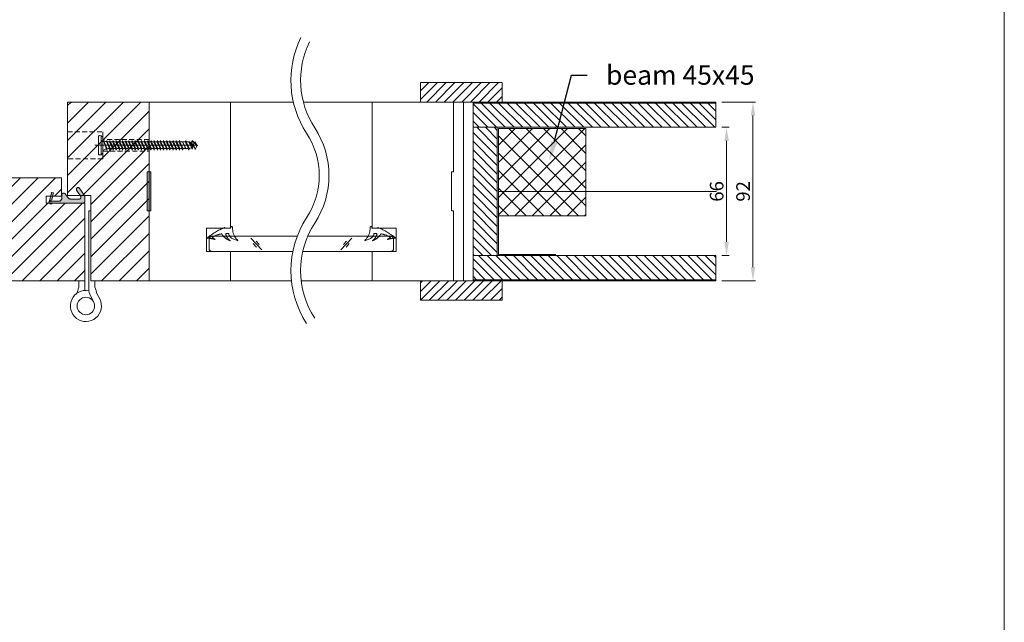
# Model space of a CAD drawing. Units: millimetres. Extents: x 2244 to 15194, y 2179 to 6576.
# Drawn here: x 13279 to 13786, y 4464 to 4774 of the extents above; entities that cross this region are included whole.
import ezdxf
from ezdxf import colors
from ezdxf.entities.mleader import LeaderData, LeaderLine
from ezdxf.math import Vec2, Vec3

# ---------------------------------------------------------------- set-up
doc = ezdxf.new("R2010")
doc.units = ezdxf.units.MM
doc.linetypes.add('DASHED', pattern=[19.05, 12.7, -6.35])
doc.layers.get('Defpoints').update_dxf_attribs({"lineweight": 0})
doc.layers.add('klaas', color=151, linetype='Continuous', lineweight=0)
doc.styles.add('ISO', font='arial.ttf')
doc.styles.get("Standard").update_dxf_attribs({"font": 'arial.ttf'})
doc.linetypes.add('BATTING', pattern='A,0.00254,-2.54,[134,ltypeshp.shx,S=2.54,R=0,X=-2.54,Y=0],-5.08,[134,ltypeshp.shx,S=2.54,R=180,X=2.54,Y=0],-2.54', length=10.16254)
doc.dimstyles.new('Tehnik2_1', dxfattribs={"dimscale": 0, "dimtxt": 4, "dimasz": 5, "dimexe": 1.25, "dimexo": 0.625, "dimtad": 1, "dimtoh": 1, "dimdec": 1, "dimdsep": 46, "dimtxsty": 'ISO', "dimcen": 2.5, "dimadec": 1, "dimazin": 2, "dimtfac": 1, "dimtdec": 1, "dimtmove": 0, "dimatfit": 3, "dimfxl": 1, "dimlwd": 0, "dimlwe": 0, "dimarcsym": 0})
pattern_1 = [(45, (137925.623, 24458.9505), (-2.24506403, 2.24506403), [])]

# ---------------------------------------------------------------- blocks, each defined once
blk = doc.blocks.new('*D138')
at = {"color": 0, "lineweight": 0, "transparency": 16777216}
for p, q in [((13640.17, 4731.49), (13657.51, 4731.49)), ((13656.26, 4724.49), (13656.26, 4646.49)), ((13640.17, 4639.49), (13657.51, 4639.49))]:
    blk.add_line(p, q, dxfattribs=at)
at = {"color": 0, "transparency": 16777216}
for points in [[(13655.09, 4724.49), (13657.42, 4724.49), (13656.26, 4731.49)], [(13655.09, 4646.49), (13657.42, 4646.49), (13656.26, 4639.49)]]:
    blk.add_solid(points, dxfattribs=at)
at = {"layer": 'Defpoints', "color": 0, "transparency": 16777216}
for p in [(13637.17, 4731.49), (13637.17, 4639.49), (13656.26, 4639.49)]:
    blk.add_point(p, dxfattribs=at)
at = {"color": 0, "lineweight": 0, "transparency": 16777216, "insert": (13652.06, 4685.49), "char_height": 7, "attachment_point": 5, "rotation": 90, "style": 'ISO'}
blk.add_mtext('92', dxfattribs=at)
blk = doc.blocks.new('*D179')
at = {"color": 0, "lineweight": 0, "transparency": 16777216}
for p, q in [((13640.17, 4718.49), (13643.91, 4718.49)), ((13642.66, 4711.49), (13642.66, 4659.49)), ((13640.17, 4652.49), (13643.91, 4652.49))]:
    blk.add_line(p, q, dxfattribs=at)
at = {"color": 0, "transparency": 16777216}
for points in [[(13641.49, 4711.49), (13643.83, 4711.49), (13642.66, 4718.49)], [(13641.49, 4659.49), (13643.83, 4659.49), (13642.66, 4652.49)]]:
    blk.add_solid(points, dxfattribs=at)
at = {"layer": 'Defpoints', "color": 0, "transparency": 16777216}
for p in [(13637.17, 4718.49), (13637.17, 4652.49), (13642.66, 4652.49)]:
    blk.add_point(p, dxfattribs=at)
at = {"color": 0, "lineweight": 0, "transparency": 16777216, "insert": (13638.46, 4685.49), "char_height": 7, "attachment_point": 5, "rotation": 90, "style": 'ISO'}
blk.add_mtext('66', dxfattribs=at)

msp = doc.modelspace()

# ---------------------------------------------------------------- hatches: boundary and pattern name
at = {"lineweight": 0, "true_color": 0xc7c8ca}
h = msp.add_hatch(dxfattribs=at)
h.set_pattern_fill('ANSI31', color=9)
h.set_pattern_definition(pattern_1)
h.paths.add_polyline_path([(13485.169118, 4741.4853792), (13485.169118, 4731.4853792), (13527.169118, 4731.4853792), (13527.169118, 4741.4853792)])
at = {"lineweight": 0, "transparency": 33554687}
h = msp.add_hatch(dxfattribs=at)
h.set_pattern_fill('ANSI31', color=256, scale=2, style=0)
h.set_pattern_definition([(45, (-3418.6055, 122451.044), (-4.49012806, 4.49012806), [])])
h.paths.add_polyline_path([(13345.4093208, 4639.4853631), (13345.4093208, 4731.4853631), (13303.4093208, 4731.4853631), (13303.4093208, 4683.4595264), (13315.4093208, 4683.4595264), (13315.4093208, 4639.4853631)])
at = {"lineweight": 0, "true_color": 0xc7c8ca}
h = msp.add_hatch(dxfattribs=at)
h.set_pattern_fill('ANSI31', color=9, angle=-90)
h.set_pattern_definition([(315, (56138.6156, -24021.3547), (2.24506403, 2.24506403), [])])
h.paths.add_polyline_path([(13512.169118, 4730.9853792), (13512.169118, 4718.4853792), (13637.169118, 4718.4853792), (13637.169118, 4730.9853792)])
h = msp.add_hatch(dxfattribs=at)
h.set_pattern_fill('ANSI31', color=9, angle=-90)
h.set_pattern_definition([(315, (-7215.975, 129062.713), (2.24506403, 2.24506403), [])])
h.paths.add_polyline_path([(13512.169118, 4718.4853792), (13512.169118, 4652.4853792), (13524.669118, 4652.4853792), (13524.669118, 4718.4853792)])
h = msp.add_hatch(dxfattribs=at)
h.set_pattern_fill('ANSI37', color=9, scale=2, angle=90)
h.set_pattern_definition([(135, (-6031.34, 10279.5134), (-4.490128, -4.490128), []), (225, (-6031.34, 10279.5134), (4.490128, -4.490128), [])])
h.paths.add_polyline_path([(13525.269118, 4717.8853792), (13525.269118, 4672.8853792), (13570.269118, 4672.8853792), (13570.269118, 4717.8853792)])
h = msp.add_hatch(color=9, dxfattribs=at)
h.dxf.hatch_style = 1
h.paths.add_polyline_path([(13346.4093208, 4675.4853631), (13344.4093208, 4675.4853631), (13344.4093208, 4695.4853631), (13346.4093208, 4695.4853631)])
at = {"lineweight": 0, "transparency": 33554687}
h = msp.add_hatch(dxfattribs=at)
h.set_pattern_fill('ANSI31', color=256, scale=2, style=0)
h.set_pattern_definition([(45, (-5863.651, 121250.1504), (-4.49012806, 4.49012806), [])])
edge = h.paths.add_edge_path()
edge.add_arc((13176.4028096, 4693.6600783), 44.8666319, 326.906696322, 358.467197087, ccw=False)
edge.add_arc((13251.5797709, 4644.6653528), 44.8666319, 146.906696322, 186.662457198)
edge.add_line((13207.0161285, 4639.4599288), (13312.4093208, 4639.4595264))
edge.add_line((13312.4093208, 4639.4595264), (13312.4093208, 4679.4595264))
edge.add_line((13312.4093208, 4679.4595264), (13292.4047412, 4679.4595264))
edge.add_line((13292.4047412, 4679.4595264), (13292.4047412, 4682.9595264))
edge.add_line((13292.4047412, 4682.9595264), (13300.4047412, 4682.9595264))
edge.add_line((13300.4047412, 4682.9595264), (13300.4047412, 4692.4595264))
edge.add_line((13300.4047412, 4692.4595264), (13221.2533763, 4692.4595264))
at = {"lineweight": 0, "true_color": 0xc7c8ca, "transparency": 33554687}
h = msp.add_hatch(color=9, dxfattribs=at)
h.dxf.hatch_style = 1
edge = h.paths.add_edge_path()
edge.add_line((13309.4297861, 4687.3024604), (13311.9227652, 4683.8720537))
edge.add_arc((13310.8565268, 4683.0971863), 1.3180606, 21.367389195, 36.007025377, ccw=False)
edge.add_arc((13317.6724102, 4685.7638277), 6.0009041, 201.367389196, 204.70785344)
edge.add_arc((13310.266077, 4682.356065), 2.1518021, 15.374552579, 24.707853441, ccw=False)
edge.add_arc((13310.2184347, 4682.3429649), 2.2012127, 6.37827765, 15.374552578, ccw=False)
edge.add_line((13312.4060221, 4682.5875024), (13312.4093208, 4680.2608121))
edge.add_arc((13311.9400931, 4680.2790571), 0.4695823, 323.374577045, 357.773280334, ccw=False)
edge.add_arc((13310.6442775, 4681.3274079), 2.1360611, 316.787950904, 321.542304887, ccw=False)
edge.add_arc((13320.1157602, 4671.6388454), 11.4152997, 133.894978477, 135.078601109)
edge.add_arc((13311.2925563, 4680.4989107), 1.0894699, 294.540265608, 312.805129725, ccw=False)
edge.add_arc((13311.4656103, 4680.2915482), 0.832024, 270.133369469, 289.624461228, ccw=False)
edge.add_line((13311.467547, 4679.4595264), (13295.9472473, 4679.4556291))
edge.add_line((13295.9472473, 4679.4556291), (13294.8463121, 4679.595932))
edge.add_line((13294.8463121, 4679.595932), (13295.4982142, 4679.1648903))
edge.add_line((13295.4982142, 4679.1648903), (13294.5560281, 4679.1648903))
edge.add_line((13294.5560281, 4679.1648903), (13293.8336167, 4679.6052856))
edge.add_line((13293.8336167, 4679.6052856), (13293.8336167, 4680.1688357))
edge.add_line((13293.8336167, 4680.1688357), (13294.0360733, 4680.1688357))
edge.add_line((13294.0360733, 4680.1688357), (13295.2075178, 4684.5829218))
edge.add_line((13295.2075178, 4684.5829218), (13295.0137202, 4684.838585))
edge.add_line((13295.0137202, 4684.838585), (13295.2602967, 4684.9882414))
edge.add_line((13295.2602967, 4684.9882414), (13296.2292846, 4684.7411524))
edge.add_line((13296.2292846, 4684.7411524), (13295.2429786, 4680.8033167))
edge.add_line((13295.2429786, 4680.8033167), (13294.6529269, 4680.9880489))
edge.add_line((13294.6529269, 4680.9880489), (13294.4236684, 4680.1251859))
edge.add_line((13294.4236684, 4680.1251859), (13295.4804837, 4680.3894231))
edge.add_line((13295.4804837, 4680.3894231), (13299.0917161, 4680.3894231))
edge.add_arc((13299.0368192, 4681.3750654), 0.9871699, 273.187881758, 302.636025185)
edge.add_arc((13298.5566319, 4682.3575963), 2.0773325, 299.172250891, 307.511044506)
edge.add_arc((13299.1450815, 4681.7503035), 1.2410863, 303.028851438, 320.025584238)
edge.add_arc((13298.1796944, 4682.5225499), 2.4771818, 320.682748599, 329.715759439)
edge.add_arc((13298.9973197, 4681.9851556), 1.5010237, 331.691049115, 342.401673182)
edge.add_arc((13298.9249599, 4681.9439783), 1.5587464, 344.649153773, 356.80665944)
edge.add_line((13300.481286, 4681.8571476), (13300.481286, 4683.7980049))
edge.add_arc((13300.9990444, 4683.7980049), 0.5177584, 139.771380972, 179.999999999, ccw=False)
edge.add_arc((13302.3274037, 4682.6743164), 2.2576476, 131.698711428, 139.771380973, ccw=False)
edge.add_arc((13301.3884908, 4683.7281769), 0.8462018, 110.543561401, 131.698711428, ccw=False)
edge.add_arc((13301.4270527, 4683.6252769), 0.9560899, 90.165157444, 110.543561401, ccw=False)
edge.add_arc((13301.4276507, 4683.4178167), 1.1635511, 56.636762321, 90.165157444, ccw=False)
edge.add_arc((13301.5501882, 4683.6039142), 0.9407334, 37.637183362, 56.63676232, ccw=False)
edge.add_line((13302.2951488, 4684.1783817), (13303.8607859, 4682.1853006))
edge.add_arc((13306.792826, 4684.9249827), 4.0128191, 223.057541532, 229.828783543)
edge.add_arc((13305.3909955, 4683.4052528), 1.9493958, 232.499354324, 244.9723095)
edge.add_arc((13305.2450345, 4683.0715764), 1.5853257, 244.650358532, 259.690229105)
edge.add_arc((13305.3697873, 4685.2334957), 3.7439989, 263.736434739, 268.487625364)
edge.add_line((13305.2709725, 4681.4908011), (13309.5848242, 4681.483786))
edge.add_arc((13309.5855901, 4681.9547742), 0.4709889, 269.906826204, 307.676376065)
edge.add_arc((13309.1324746, 4682.541537), 1.2123418, 307.676376064, 318.528681292)
edge.add_arc((13308.248479, 4683.3228417), 2.3921237, 318.52868129, 323.176137823)
edge.add_arc((13309.7220028, 4682.2195477), 0.5513277, 323.176137825, 346.348634394)
edge.add_arc((13307.1824344, 4682.8363444), 3.164725, 346.348634393, 350.984253589)
edge.add_arc((13309.4483582, 4682.4768189), 0.8704562, 350.98425359, 369.01574641)
edge.add_arc((13309.3329871, 4682.4585134), 0.9872706, 9.015746413, 23.916307916)
edge.add_line((13310.2354892, 4682.8587547), (13308.0798004, 4686.1909493))
edge.add_arc((13308.5165829, 4686.473516), 0.5202142, 178.670560546, 212.899944485, ccw=False)
edge.add_arc((13310.7181585, 4686.4224235), 2.7223827, 172.54714038, 178.670560547, ccw=False)
edge.add_arc((13308.6246544, 4686.6962864), 0.6110418, 149.770238199, 172.547140376, ccw=False)
edge.add_arc((13310.1110302, 4685.8301611), 2.3313574, 142.859606281, 149.770238203, ccw=False)
edge.add_arc((13308.7341397, 4686.873022), 0.6041093, 115.94156188, 142.85960628, ccw=False)
edge.add_arc((13308.9367733, 4686.4564839), 1.0673202, 103.524406321, 115.94156188, ccw=False)
edge.add_arc((13308.8236532, 4686.9267801), 0.5836109, 76.475593679, 103.524406321, ccw=False)
edge.add_arc((13308.4430653, 4685.344487), 2.2110318, 67.199272609, 76.475593679, ccw=False)
edge.add_arc((13309.1090895, 4686.9288397), 0.4923807, 49.358926645, 67.19927261, ccw=False)
at = {"lineweight": 0, "true_color": 0xc7c8ca}
h = msp.add_hatch(dxfattribs=at)
h.set_pattern_fill('ANSI31', color=9, angle=-90)
h.set_pattern_definition([(315, (56138.6156, -24020.3547), (2.24506403, 2.24506403), [])])
h.paths.add_polyline_path([(13512.169118, 4652.4853792), (13512.169118, 4639.9853792), (13637.169118, 4639.9853792), (13637.169118, 4652.4853792)])
h = msp.add_hatch(dxfattribs=at)
h.set_pattern_fill('ANSI31', color=9)
h.set_pattern_definition(pattern_1)
h.paths.add_polyline_path([(13485.169118, 4629.4853792), (13485.169118, 4639.4853792), (13527.169118, 4639.4853792), (13527.169118, 4629.4853792)])

# ---------------------------------------------------------------- linework, layer by layer
at = {"lineweight": 0}
for p, q in [((13387.409477, 4731.4853792, 0), (13419.7078394, 4731.4853792, 0)), ((13424.854074, 4731.4853792, 0), (13460.169118, 4731.4853792, 0)), ((13312.4139004, 4675.4853631), (13312.4139004, 4636.3467998)), ((13315.4093208, 4675.4853631), (13314.4139004, 4675.4853631)), ((13314.4139004, 4675.4853631), (13314.4139004, 4635.3675282)), ((13309.3139004, 4636.2045296), (13309.3139004, 4639.4853631)), ((13317.5139004, 4636.2093582), (13317.5139004, 4639.4853631)), ((13387.4093208, 4639.4853631), (13418.7074276, 4639.4853631)), ((13423.7379838, 4639.4853631), (13460.1689618, 4639.4853631)), ((13320.0389004, 4630.1232712), (13318.7889004, 4632.5714501)), ((13315.2889004, 4631.7296202), (13316.9217129, 4628.5316864))]:
    msp.add_line(p, q, dxfattribs=at)
at = {"color": 251, "lineweight": 0, "true_color": 0x636466}
for p, q in [((13319.4276017, 4713.7649654), (13319.4276017, 4704.7057608)), ((13319.9007047, 4714.1984845), (13320.8582962, 4714.114706)), ((13320.8582962, 4714.114706), (13321.6034767, 4713.3695256)), ((13320.8582962, 4714.114706), (13320.8582962, 4704.3560202)), ((13321.6034767, 4705.1012006), (13321.6034767, 4713.3695256)), ((13323.8817109, 4707.4276319), (13322.0396956, 4711.6362576)), ((13322.0396956, 4711.6362576), (13323.6524938, 4706.7978631)), ((13323.4541213, 4711.1278391), (13323.6524938, 4711.6728631)), ((13325.0394628, 4707.511956), (13323.4541213, 4711.1278391)), ((13323.6524938, 4711.6728631), (13325.2774938, 4706.7978631)), ((13323.8908271, 4710.9578631), (13325.5377325, 4707.5128631)), ((13325.0172551, 4710.9578631), (13325.2774938, 4711.6728631)), ((13325.0172551, 4710.9578631), (13326.6641605, 4707.5128631)), ((13325.2774938, 4711.6728631), (13326.9024938, 4706.7978631)), ((13325.5158271, 4710.9578631), (13327.1627325, 4707.5128631)), ((13326.6422551, 4710.9578631), (13325.5158271, 4710.9578631)), ((13326.6422551, 4710.9578631), (13326.9024938, 4711.6728631)), ((13326.6422551, 4710.9578631), (13328.2891605, 4707.5128631)), ((13326.9024938, 4711.6728631), (13328.5274938, 4706.7978631)), ((13327.1408271, 4710.9578631), (13328.2672551, 4710.9578631)), ((13327.1408271, 4710.9578631), (13328.7877325, 4707.5128631)), ((13328.2672551, 4710.9578631), (13328.5274938, 4711.6728631)), ((13328.2672551, 4710.9578631), (13329.9141605, 4707.5128631)), ((13328.5274938, 4711.6728631), (13330.1524938, 4706.7978631)), ((13328.7658271, 4710.9578631), (13330.4127325, 4707.5128631)), ((13328.7658271, 4710.9578631), (13329.8922551, 4710.9578631)), ((13329.8922551, 4710.9578631), (13330.1524938, 4711.6728631)), ((13329.8922551, 4710.9578631), (13331.5391605, 4707.5128631)), ((13330.1524938, 4711.6728631), (13331.7774938, 4706.7978631)), ((13330.3908271, 4710.9578631), (13331.5172551, 4710.9578631)), ((13330.3908271, 4710.9578631), (13332.0377325, 4707.5128631)), ((13331.5172551, 4710.9578631), (13331.7774938, 4711.6728631)), ((13331.5172551, 4710.9578631), (13333.1641605, 4707.5128631)), ((13331.7774938, 4711.6728631), (13333.4024938, 4706.7978631)), ((13333.1422551, 4710.9578631), (13332.0158271, 4710.9578631)), ((13332.0158271, 4710.9578631), (13333.6627325, 4707.5128631)), ((13333.1422551, 4710.9578631), (13333.4024938, 4711.6728631)), ((13333.1422551, 4710.9578631), (13334.7891605, 4707.5128631)), ((13333.4024938, 4711.6728631), (13335.0274938, 4706.7978631)), ((13333.6408271, 4710.9578631), (13334.7672551, 4710.9578631)), ((13333.6408271, 4710.9578631), (13335.2877325, 4707.5128631)), ((13334.7672551, 4710.9578631), (13335.0274938, 4711.6728631)), ((13334.7672551, 4710.9578631), (13336.4141605, 4707.5128631)), ((13335.0274938, 4711.6728631), (13336.6524938, 4706.7978631)), ((13335.2658271, 4710.9578631), (13336.3922551, 4710.9578631)), ((13335.2658271, 4710.9578631), (13336.9127325, 4707.5128631)), ((13336.3922551, 4710.9578631), (13336.6524938, 4711.6728631)), ((13336.3922551, 4710.9578631), (13338.0391605, 4707.5128631)), ((13336.6524938, 4711.6728631), (13338.2774938, 4706.7978631)), ((13336.8908271, 4710.9578631), (13338.0172551, 4710.9578631)), ((13336.8908271, 4710.9578631), (13338.5377325, 4707.5128631)), ((13338.0172551, 4710.9578631), (13338.2774938, 4711.6728631)), ((13338.0172551, 4710.9578631), (13339.6641605, 4707.5128631)), ((13338.2774938, 4711.6728631), (13339.9024938, 4706.7978631)), ((13338.5158271, 4710.9578631), (13339.6422551, 4710.9578631)), ((13338.5158271, 4710.9578631), (13340.1627325, 4707.5128631)), ((13339.6422551, 4710.9578631), (13339.9024938, 4711.6728631)), ((13339.6422551, 4710.9578631), (13341.2891605, 4707.5128631)), ((13339.9024938, 4711.6728631), (13341.5274938, 4706.7978631)), ((13341.2672551, 4710.9578631), (13340.1408271, 4710.9578631)), ((13340.1408271, 4710.9578631), (13341.7877325, 4707.5128631)), ((13341.2672551, 4710.9578631), (13341.5274938, 4711.6728631)), ((13341.2672551, 4710.9578631), (13342.9141605, 4707.5128631)), ((13341.5274938, 4711.6728631), (13343.1524938, 4706.7978631)), ((13341.7658271, 4710.9578631), (13342.8922551, 4710.9578631)), ((13341.7658271, 4710.9578631), (13343.4127325, 4707.5128631)), ((13342.8922551, 4710.9578631), (13343.1524938, 4711.6728631)), ((13342.8922551, 4710.9578631), (13344.5391605, 4707.5128631)), ((13343.1524938, 4711.6728631), (13344.7774938, 4706.7978631)), ((13343.3908271, 4710.9578631), (13344.5172551, 4710.9578631)), ((13343.3908271, 4710.9578631), (13345.0377325, 4707.5128631)), ((13344.5172551, 4710.9578631), (13344.7774938, 4711.6728631)), ((13344.5172551, 4710.9578631), (13346.1641605, 4707.5128631)), ((13344.7774938, 4711.6728631), (13346.4024938, 4706.7978631)), ((13345.0158271, 4710.9578631), (13346.6627325, 4707.5128631)), ((13346.1745164, 4710.9578631), (13345.0480884, 4710.9578631)), ((13346.1745164, 4710.9578631), (13346.4347551, 4711.6728631)), ((13346.1745164, 4710.9578631), (13347.8214217, 4707.5128631)), ((13346.4347551, 4711.6728631), (13348.0597551, 4706.7978631)), ((13346.6730884, 4710.9578631), (13347.7995164, 4710.9578631)), ((13346.6730884, 4710.9578631), (13348.3199938, 4707.5128631)), ((13347.7995164, 4710.9578631), (13348.0597551, 4711.6728631)), ((13347.7995164, 4710.9578631), (13349.4464217, 4707.5128631)), ((13348.0597551, 4711.6728631), (13349.6847551, 4706.7978631)), ((13348.2980884, 4710.9578631), (13349.4245164, 4710.9578631)), ((13348.2980884, 4710.9578631), (13349.9449938, 4707.5128631)), ((13349.4245164, 4710.9578631), (13349.6847551, 4711.6728631)), ((13349.4245164, 4710.9578631), (13351.0714217, 4707.5128631)), ((13349.6847551, 4711.6728631), (13351.3097551, 4706.7978631)), ((13349.9230884, 4710.9578631), (13351.0495164, 4710.9578631)), ((13349.9230884, 4710.9578631), (13351.5699938, 4707.5128631)), ((13351.0495164, 4710.9578631), (13351.3097551, 4711.6728631)), ((13351.0495164, 4710.9578631), (13352.6964217, 4707.5128631)), ((13351.3097551, 4711.6728631), (13352.9347551, 4706.7978631)), ((13351.5480884, 4710.9578631), (13353.1949938, 4707.5128631)), ((13351.5480884, 4710.9578631), (13352.6745164, 4710.9578631)), ((13352.6745164, 4710.9578631), (13352.9347551, 4711.6728631)), ((13352.6745164, 4710.9578631), (13354.3214217, 4707.5128631)), ((13352.9347551, 4711.6728631), (13354.5597551, 4706.7978631)), ((13353.1730884, 4710.9578631), (13354.2995164, 4710.9578631)), ((13353.1730884, 4710.9578631), (13354.8199938, 4707.5128631)), ((13354.2995164, 4710.9578631), (13354.5597551, 4711.6728631)), ((13354.2995164, 4710.9578631), (13355.9464217, 4707.5128631)), ((13354.5597551, 4711.6728631), (13356.1847551, 4706.7978631)), ((13355.9245164, 4710.9578631), (13354.7980884, 4710.9578631)), ((13354.7980884, 4710.9578631), (13356.4449938, 4707.5128631)), ((13355.9245164, 4710.9578631), (13356.1847551, 4711.6728631)), ((13355.9245164, 4710.9578631), (13357.5714217, 4707.5128631)), ((13356.1847551, 4711.6728631), (13357.8097551, 4706.7978631)), ((13356.4230884, 4710.9578631), (13357.5495164, 4710.9578631)), ((13356.4230884, 4710.9578631), (13358.0699938, 4707.5128631)), ((13357.5495164, 4710.9578631), (13357.8097551, 4711.6728631)), ((13357.5495164, 4710.9578631), (13359.1964217, 4707.5128631)), ((13357.8097551, 4711.6728631), (13359.4347551, 4706.7978631)), ((13358.0480884, 4710.9578631), (13359.6949938, 4707.5128631)), ((13358.0480884, 4710.9578631), (13359.1745164, 4710.9578631)), ((13359.1745164, 4710.9578631), (13359.4347551, 4711.6728631)), ((13359.1745164, 4710.9578631), (13360.8214217, 4707.5128631)), ((13359.4347551, 4711.6728631), (13361.0597551, 4706.7978631)), ((13359.6730884, 4710.9578631), (13360.7995164, 4710.9578631)), ((13359.6730884, 4710.9578631), (13361.3199938, 4707.5128631)), ((13360.7995164, 4710.9578631), (13361.0597551, 4711.6728631)), ((13360.7995164, 4710.9578631), (13362.4464217, 4707.5128631)), ((13361.0597551, 4711.6728631), (13362.6847551, 4706.7978631)), ((13361.2980884, 4710.9578631), (13362.9449938, 4707.5128631)), ((13361.2980884, 4710.9578631), (13362.5782938, 4710.9578631)), ((13362.5782938, 4710.9578631), (13362.6847551, 4711.2503631)), ((13362.5782938, 4710.9578631), (13364.1241938, 4707.6805551)), ((13362.6847551, 4711.2503631), (13364.3097551, 4707.2203631)), ((13362.7912164, 4710.9578631), (13364.0495164, 4710.9578631)), ((13364.4162164, 4707.5128631), (13362.8703164, 4710.7901711)), ((13364.0495164, 4710.9578631), (13364.3097551, 4711.6728631)), ((13364.0495164, 4710.9578631), (13365.6964217, 4707.5128631)), ((13364.3097551, 4711.6728631), (13365.9347551, 4706.7978631)), ((13364.5480884, 4710.9578631), (13365.8282938, 4710.9578631)), ((13364.5480884, 4710.9578631), (13366.1949938, 4707.5128631)), ((13365.8282938, 4710.9578631), (13365.9347551, 4711.2503631)), ((13365.8282938, 4710.9578631), (13367.3741938, 4707.6805551)), ((13365.9347551, 4711.2503631), (13367.5597551, 4707.2203631)), ((13367.9216685, 4708.2147121), (13366.0526986, 4710.9578631)), ((13366.0526986, 4710.9578631), (13366.2272551, 4710.9578631)), ((13366.2272551, 4710.9578631), (13367.1590393, 4710.5719055)), ((13366.2272551, 4707.5128631), (13367.2528995, 4707.9376989)), ((13367.1590393, 4710.5719055), (13367.5597551, 4711.6728631)), ((13367.1590393, 4710.5719055), (13368.6165315, 4708.5025338)), ((13367.5597551, 4711.6728631), (13369.109241, 4707.0244055)), ((13370.0162241, 4709.0823055), (13367.5597551, 4711.6728631)), ((13367.5597551, 4707.2203631), (13367.9216685, 4708.2147121)), ((13367.9216685, 4708.2147121), (13368.6165315, 4708.5025338)), ((13368.8451495, 4710.3173043), (13369.1847551, 4711.2503631)), ((13369.1847551, 4711.2503631), (13370.1570044, 4708.8391849)), ((13370.2305256, 4708.9665275), (13369.3703164, 4710.7901711)), ((13369.536663, 4707.7647222), (13370.0162241, 4709.0823055)), ((13370.0162241, 4709.0823055), (13370.0528539, 4709.097478)), ((13370.0352335, 4709.3805468), (13370.3857379, 4709.2353631)), ((13370.1498124, 4709.1376395), (13370.3857379, 4709.2353631)), ((13370.1570044, 4708.8391849), (13370.3857379, 4709.2353631)), ((13319.9007047, 4704.2722417), (13320.8582962, 4704.3560202)), ((13320.8582962, 4704.3560202), (13321.6034767, 4705.1012006)), ((13323.6524938, 4706.7978631), (13323.8817109, 4707.4276319)), ((13325.2774938, 4706.7978631), (13325.5377325, 4707.5128631)), ((13325.5377325, 4707.5128631), (13326.6641605, 4707.5128631)), ((13326.9024938, 4706.7978631), (13327.1627325, 4707.5128631)), ((13328.2891605, 4707.5128631), (13327.1627325, 4707.5128631)), ((13328.5274938, 4706.7978631), (13328.7877325, 4707.5128631)), ((13328.7877325, 4707.5128631), (13329.9141605, 4707.5128631)), ((13330.1524938, 4706.7978631), (13330.4127325, 4707.5128631)), ((13330.4127325, 4707.5128631), (13331.5391605, 4707.5128631)), ((13331.7774938, 4706.7978631), (13332.0377325, 4707.5128631)), ((13332.0377325, 4707.5128631), (13333.1641605, 4707.5128631)), ((13333.4024938, 4706.7978631), (13333.6627325, 4707.5128631)), ((13334.7891605, 4707.5128631), (13333.6627325, 4707.5128631)), ((13335.0274938, 4706.7978631), (13335.2877325, 4707.5128631)), ((13335.2877325, 4707.5128631), (13336.4141605, 4707.5128631)), ((13336.6524938, 4706.7978631), (13336.9127325, 4707.5128631)), ((13336.9127325, 4707.5128631), (13338.0391605, 4707.5128631)), ((13338.2774938, 4706.7978631), (13338.5377325, 4707.5128631)), ((13338.5377325, 4707.5128631), (13339.6641605, 4707.5128631)), ((13339.9024938, 4706.7978631), (13340.1627325, 4707.5128631)), ((13340.1627325, 4707.5128631), (13341.2891605, 4707.5128631)), ((13341.5274938, 4706.7978631), (13341.7877325, 4707.5128631)), ((13342.9141605, 4707.5128631), (13341.7877325, 4707.5128631)), ((13343.1524938, 4706.7978631), (13343.4127325, 4707.5128631)), ((13343.4127325, 4707.5128631), (13344.5391605, 4707.5128631)), ((13344.7774938, 4706.7978631), (13345.0377325, 4707.5128631)), ((13345.0377325, 4707.5128631), (13346.1641605, 4707.5128631)), ((13346.4024938, 4706.7978631), (13346.6627325, 4707.5128631)), ((13347.8214217, 4707.5128631), (13346.6949938, 4707.5128631)), ((13348.0597551, 4706.7978631), (13348.3199938, 4707.5128631)), ((13348.3199938, 4707.5128631), (13349.4464217, 4707.5128631)), ((13349.6847551, 4706.7978631), (13349.9449938, 4707.5128631)), ((13349.9449938, 4707.5128631), (13351.0714217, 4707.5128631)), ((13351.3097551, 4706.7978631), (13351.5699938, 4707.5128631)), ((13351.5699938, 4707.5128631), (13352.6964217, 4707.5128631)), ((13352.9347551, 4706.7978631), (13353.1949938, 4707.5128631)), ((13353.1949938, 4707.5128631), (13354.3214217, 4707.5128631)), ((13354.5597551, 4706.7978631), (13354.8199938, 4707.5128631)), ((13354.8199938, 4707.5128631), (13355.9464217, 4707.5128631)), ((13356.1847551, 4706.7978631), (13356.4449938, 4707.5128631)), ((13357.5714217, 4707.5128631), (13356.4449938, 4707.5128631)), ((13357.8097551, 4706.7978631), (13358.0699938, 4707.5128631)), ((13358.0699938, 4707.5128631), (13359.1964217, 4707.5128631)), ((13359.4347551, 4706.7978631), (13359.6949938, 4707.5128631)), ((13359.6949938, 4707.5128631), (13360.8214217, 4707.5128631)), ((13361.0597551, 4706.7978631), (13361.3199938, 4707.5128631)), ((13361.3199938, 4707.5128631), (13362.4464217, 4707.5128631)), ((13362.6847551, 4706.7978631), (13362.9449938, 4707.5128631)), ((13362.9449938, 4707.5128631), (13362.9772551, 4707.5128631)), ((13362.9449938, 4707.5128631), (13364.1918115, 4707.5128631)), ((13364.3097551, 4707.2203631), (13364.4162164, 4707.5128631)), ((13364.4162164, 4707.5128631), (13365.6964217, 4707.5128631)), ((13365.9347551, 4706.7978631), (13366.1949938, 4707.5128631)), ((13366.1949938, 4707.5128631), (13366.2272551, 4707.5128631)), ((13369.109241, 4707.0244055), (13369.536663, 4707.7647222))]:
    msp.add_line(p, q, dxfattribs=at)
at = {"lineweight": 0}
for points in [[(12735.6040282, 4004.5564498), (13785.6040282, 4004.5564498), (13785.6040282, 5489.5564498), (12735.6040282, 5489.5564498)], [(13637.169118, 4730.9853792), (13512.169118, 4730.9853792), (13512.169118, 4731.4853792), (13637.169118, 4731.4853792)], [(13512.169118, 4730.9853792), (13512.169118, 4718.4853792), (13637.169118, 4718.4853792), (13637.169118, 4730.9853792)], [(13512.169118, 4718.4853792), (13512.169118, 4652.4853792), (13524.669118, 4652.4853792), (13524.669118, 4718.4853792)], [(13554.669118, 4652.4853792), (13554.669118, 4653.0853792), (13525.269118, 4653.0853792), (13525.269118, 4717.8853792), (13554.669118, 4717.8853792), (13554.669118, 4718.4853792), (13524.669118, 4718.4853792), (13524.669118, 4652.4853792)], [(13346.4093208, 4675.4853631), (13344.4093208, 4675.4853631), (13344.4093208, 4695.4853631), (13346.4093208, 4695.4853631)], [(13512.169118, 4652.4853792), (13512.169118, 4639.9853792), (13637.169118, 4639.9853792), (13637.169118, 4652.4853792)], [(13637.169118, 4639.4853792), (13512.169118, 4639.4853792), (13512.169118, 4639.9853792), (13637.169118, 4639.9853792)]]:
    msp.add_lwpolyline(points, close=True, dxfattribs=at)
for points in [[(13423.5691137, 4764.7184619, 0.2647774178), (13426.5242329, 4715.4528551, -0.2970993794), (13426.5242329, 4671.9181701, 0.2970993794), (13426.5242329, 4617.4634041, 0.2970993794)], [(13428.0543287, 4762.5087454, 0.2647774178), (13430.7131456, 4718.1828753, -0.2970993794), (13430.7131456, 4669.1881499, 0.2970993794), (13430.7131456, 4620.1934244)], [(13309.4297861, 4687.3024604), (13311.9227652, 4683.8720537, -0.0639644856), (13312.0839883, 4683.5774175, 0.0145765572), (13312.2208836, 4683.2555002, -0.0407467356), (13312.3408731, 4682.9265678, -0.0392738282), (13312.4060221, 4682.5875024), (13312.4093208, 4680.2608121, -0.1512299936), (13312.3169577, 4679.9989132, -0.020747759), (13312.2010915, 4679.864846, 0.0051645739), (13312.0328587, 4679.6996003, -0.0798646591), (13311.7450487, 4679.507853, -0.0852515668), (13311.467547, 4679.4595264), (13295.9472473, 4679.4556291), (13294.8463121, 4679.595932), (13295.4982142, 4679.1648903), (13294.5560281, 4679.1648903), (13293.8336167, 4679.6052856), (13293.8336167, 4680.1688357), (13294.0360733, 4680.1688357), (13295.2075178, 4684.5829218), (13295.0137202, 4684.838585), (13295.2602967, 4684.9882414), (13296.2292846, 4684.7411524), (13295.2429786, 4680.8033167), (13294.6529269, 4680.9880489), (13294.4236684, 4680.1251859), (13295.4804837, 4680.3894231), (13299.0917161, 4680.3894231, 0.1292036055), (13299.5692003, 4680.5437563, 0.0364009157), (13299.8215495, 4680.7097814, 0.0742985022), (13300.0961648, 4680.9529732, 0.0394343671), (13300.3188259, 4681.2733316, 0.0467679667), (13300.4280947, 4681.5313331, 0.0530969399), (13300.481286, 4681.8571476), (13300.481286, 4683.7980049, -0.1773557154), (13300.6037495, 4684.1323935, -0.0352382404), (13300.8255859, 4684.3599961, -0.0925698198), (13301.0915422, 4684.520565, -0.0891526421), (13301.4242967, 4684.5813629, -0.1473479193), (13302.0675398, 4684.3896156, -0.0830917424), (13302.2951488, 4684.1783817), (13303.8607859, 4682.1853006, 0.0295537167), (13304.2042612, 4681.8587066, 0.0544773303), (13304.5662915, 4681.6388986, 0.0657181804), (13304.9613087, 4681.5118465, 0.0207339503), (13305.2709725, 4681.4908011), (13309.5848242, 4681.483786, 0.1663090959), (13309.8734589, 4681.581998, 0.0473875375), (13310.040867, 4681.7386696, 0.0202811346), (13310.1633305, 4681.8891055, 0.1014550527), (13310.2577553, 4682.0894269, 0.0202294633), (13310.3080602, 4682.3404133, 0.0788399728), (13310.3080602, 4682.6132246, 0.065107729), (13310.2354892, 4682.8587547), (13308.0798004, 4686.1909493, -0.1504743862), (13307.9965087, 4686.4855855, -0.0267248206), (13308.0187748, 4686.7755449, -0.0997114832), (13308.0967062, 4687.0039269, -0.0301624621), (13308.2525689, 4687.2377651, -0.1179952068), (13308.4698696, 4687.4162616, -0.0542331392), (13308.6871703, 4687.4942077, -0.118573774), (13308.9601362, 4687.4942077, -0.0404977041), (13309.2999005, 4687.3827448, -0.0780008081), (13309.4297861, 4687.3024604, -0.0373328993)]]:
    msp.add_lwpolyline(points, format="xyb", dxfattribs=at)
at = {"color": 9, "lineweight": 0, "true_color": 0xc7c8ca}
for points in [[(13485.169118, 4741.4853792), (13485.169118, 4731.4853792), (13527.169118, 4731.4853792), (13527.169118, 4741.4853792)], [(13525.269118, 4717.8853792), (13525.269118, 4672.8853792), (13570.269118, 4672.8853792), (13570.269118, 4717.8853792)], [(13485.169118, 4629.4853792), (13485.169118, 4639.4853792), (13527.169118, 4639.4853792), (13527.169118, 4629.4853792)]]:
    msp.add_lwpolyline(points, close=True, dxfattribs=at)
at = {"lineweight": 0}
for points in [[(13345.4093208, 4639.4853631), (13345.4093208, 4731.4853631), (13303.4093208, 4731.4853631), (13303.4093208, 4683.4595264), (13315.4093208, 4683.4595264), (13315.4093208, 4639.4853631), (13345.4093208, 4639.4853631)], [(13387.4093208, 4666.4853631), (13387.4093208, 4731.4853631), (13345.4093208, 4731.4853631), (13345.4093208, 4695.4853631), (13345.4093208, 4695.4853631), (13346.4093208, 4695.4853631), (13346.4093208, 4695.4853631), (13346.4093208, 4675.4853631), (13345.4093208, 4675.4853631), (13345.4093208, 4639.4853631), (13387.4093208, 4639.4853631), (13387.4093208, 4654.4853631), (13374.9093208, 4654.4853631), (13374.9093208, 4666.4853631), (13387.4093208, 4666.4853631), (13387.4093208, 4731.4853631)], [(13460.169118, 4666.4853792), (13460.169118, 4731.4853792), (13502.169118, 4731.4853792), (13502.169118, 4695.4853792), (13502.169118, 4695.4853792), (13501.169118, 4695.4853792), (13501.169118, 4695.4853792), (13501.169118, 4675.4853792), (13502.169118, 4675.4853792), (13502.169118, 4639.4853792), (13460.169118, 4639.4853792), (13460.169118, 4654.4853792), (13472.669118, 4654.4853792), (13472.669118, 4666.4853792), (13460.169118, 4666.4853792), (13460.169118, 4731.4853792)]]:
    msp.add_lwpolyline(points, dxfattribs=at)
at = {"linetype": 'BATTING', "lineweight": 0, "ltscale": 0.45}
msp.add_lwpolyline([(13507.1938954, 4639.4853792), (13507.1938954, 4731.4191522)], dxfattribs=at)
at = {"linetype": 'DASHED', "lineweight": 0, "ltscale": 0.2}
for points in [[(13303.4093208, 4716.2353631), (13321.6034767, 4716.2353631), (13321.6034767, 4702.2353631), (13303.4093208, 4702.2353631)], [(13345.4093208, 4712.2353631), (13321.6034767, 4712.2353631), (13321.6034767, 4706.2353631), (13345.4093208, 4706.2353631)]]:
    msp.add_lwpolyline(points, close=True, dxfattribs=at)
at = {"color": 251, "lineweight": 0, "true_color": 0x636466}
msp.add_lwpolyline([(13370.3857379, 4709.2353631), (13317.5098003, 4709.2353631)], dxfattribs=at)
at = {"lineweight": 0, "transparency": 33554687}
msp.add_lwpolyline([(13221.2533871, 4692.4599288, -0.1385858046), (13213.9912902, 4669.1627155, 0.1752283588), (13207.0161285, 4639.4599288), (13207.0161285, 4639.4599288), (13312.4093208, 4639.4595264), (13312.4093208, 4679.4595264), (13292.4047412, 4679.4595264), (13292.4047412, 4682.9595264), (13300.4047412, 4682.9595264), (13300.4047412, 4692.4595264), (13221.2533763, 4692.4595264), (13221.2533763, 4692.4595264)], format="xyb", dxfattribs=at)
at = {"linetype": 'BATTING', "lineweight": 0, "ltscale": 3, "flags": 128}
msp.add_lwpolyline([(13637.4827735, 4685.4853792), (13525.5827735, 4685.4853792)], dxfattribs=at)
at = {"lineweight": 0}
msp.add_circle((13312.9139004, 4626.4853631), 4.5, dxfattribs=at)
at = {"color": 251, "lineweight": 0, "true_color": 0x636466}
for centre, radius, start, end in [((13319.8627767, 4713.7649654), 0.435175, 85, 180), ((13322.2534772, 4712.2565091), 0.65, 179.880653134, 242.612803162), ((13324.9308734, 4717.4578631), 6.5, 242.747854996, 256.868153354), ((13324.9308734, 4717.4578631), 6.5, 260.5288521, 270.763304417), ((13319.8627767, 4704.7057608), 0.435175, 180, 275), ((13322.2534752, 4706.214215), 0.65, 117.386961774, 180.119164041), ((13324.9308735, 4701.0128631), 6.5, 102.991597337, 117.252145904), ((13324.9308735, 4701.0128631), 6.5, 89.042769687, 99.288726264)]:
    msp.add_arc(centre, radius, start, end, dxfattribs=at)
at = {"lineweight": 0}
for centre, radius, start, end in [((13312.9139004, 4626.4853631), 8, 78.700310937, 27.048110547), ((13253.8541206, 4653.5994769), 58.123759, 338.785327971, 342.585978784), ((13301.2166534, 4636.3467998), 11.1972469, 349.495099977, 0), ((13322.4139004, 4635.3675282), 8, 180, 207.048110547), ((13372.9736801, 4653.6043056), 58.123759, 197.414021216, 201.214672028)]:
    msp.add_arc(centre, radius, start, end, dxfattribs=at)
for points in [[(13382.7840526, 4663.6141037), (13382.7454169, 4663.6108102), (13384.304253, 4661.3511008), (13387.4448777, 4659.9592046), (13387.3557655, 4659.9986272), (13385.1930505, 4661.9135252), (13384.8159822, 4663.8123354), (13385.3310009, 4663.8353645), (13385.8621137, 4663.8401582), (13386.4093208, 4663.8267165), (13386.4093208, 4662.1600498), (13388.1170194, 4660.88402), (13391.5324166, 4659.9986272), (13389.4037453, 4661.6395233), (13388.3432419, 4663.8790707), (13388.4059669, 4666.6009939), (13388.3736355, 4667.156462), (13388.1595048, 4667.5160706), (13387.8803645, 4667.4836848), (13387.6012242, 4667.4512989), (13387.4093208, 4667.0445823), (13387.4093208, 4666.4853631), (13386.4093208, 4666.4853631), (13385.4093208, 4666.4853631), (13384.4093208, 4666.4853631), (13384.4093208, 4666.6520298), (13384.4093208, 4666.8186964), (13384.4093208, 4666.9853631), (13381.0217179, 4665.5191581), (13377.9553299, 4663.67065), (13375.2101569, 4661.4398388), (13377.3163049, 4661.336936), (13379.6649931, 4660.6599437), (13379.6556945, 4660.6599437), (13377.817658, 4661.8031233), (13379.2041624, 4662.7114241), (13380.8595475, 4663.3150718), (13382.7838134, 4663.6140665)], [(13464.7943862, 4663.6141198), (13464.8330219, 4663.6108263), (13463.2741858, 4661.3511169), (13460.1335611, 4659.9592207), (13460.2226733, 4659.9986433), (13462.3853883, 4661.9135413), (13462.7624566, 4663.8123515), (13462.2474379, 4663.8353806), (13461.7163251, 4663.8401743), (13461.169118, 4663.8267326), (13461.169118, 4662.1600659), (13459.4614194, 4660.8840362), (13456.0460222, 4659.9986433), (13458.1746935, 4661.6395395), (13459.2351969, 4663.8790868), (13459.1724719, 4666.60101), (13459.2048034, 4667.1564781), (13459.418934, 4667.5160867), (13459.6980743, 4667.4837009), (13459.9772146, 4667.4513151), (13460.169118, 4667.0445984), (13460.169118, 4666.4853792), (13461.169118, 4666.4853792), (13462.169118, 4666.4853792), (13463.169118, 4666.4853792), (13463.169118, 4666.6520459), (13463.169118, 4666.8187126), (13463.169118, 4666.9853792), (13466.5567209, 4665.5191742), (13469.6231089, 4663.6706661), (13472.3682819, 4661.439855), (13470.2621339, 4661.3369522), (13467.9134457, 4660.6599599), (13467.9227443, 4660.6599599), (13469.7607808, 4661.8031395), (13468.3742764, 4662.7114402), (13466.7188913, 4663.3150879), (13464.7946254, 4663.6140826)]]:
    msp.add_rational_spline(points, [1, 1, 1, 1, 1, 1, 1, 1, 1, 1, 1, 1, 1, 0.982693610323, 0.982693610323, 1, 0.818195875078, 0.818195875078, 1, 0.818195875078, 0.818195875078, 1, 1, 1, 1, 1, 1, 1, 1, 1, 1, 1, 1, 1, 1, 1, 1, 1], degree=3, knots=[0, 0, 0, 0, 1, 2, 3, 4, 4, 4, 4.1547586981, 4.1547586981, 4.1547586981, 5.1547586981, 5.1547586981, 5.1547586981, 5.6114659151, 5.6114659151, 5.6114659151, 7.1243172413, 7.1243172413, 7.1243172413, 8.6371685676, 8.6371685676, 8.6371685676, 9.6371685676, 9.6371685676, 9.6371685676, 10.6371685676, 10.6371685676, 10.6371685676, 11.6371685676, 11.6371685676, 11.6371685676, 12.6371685676, 13.6371685676, 13.6371685676, 13.6371685676, 14.2697260887, 14.2697260887, 14.2697260887, 14.2697260887], dxfattribs=at)
at = {"layer": 'klaas', "color": 9, "lineweight": 0, "true_color": 0xc7c8ca}
for p, q in [((13403.4166854, 4655.3229012), (13397.7898222, 4661.4739745)), ((13400.6539369, 4656.8614787), (13399.0768745, 4658.5854634)), ((13402.1296331, 4658.2114123), (13400.5525707, 4659.935397)), ((13444.1617534, 4655.3229174, 0), (13449.7886167, 4661.4739906, 0)), ((13445.4488057, 4658.2114285, 0), (13447.0258681, 4659.9354132, 0)), ((13446.9245019, 4656.8614948, 0), (13448.5015643, 4658.5854796, 0))]:
    msp.add_line(p, q, dxfattribs=at)
for points in [[(13421.718002, 4662.4853631), (13377.4093208, 4662.4853631), (13376.4093208, 4661.4853631), (13376.4093208, 4655.4853631), (13377.4093208, 4654.4853631), (13419.4063579, 4654.4853631)], [(13424.5171433, 4654.4853631), (13426.4093208, 4654.4853631), (13470.169118, 4654.4853792), (13471.169118, 4655.4853792), (13471.169118, 4661.4853792), (13470.169118, 4662.4853792), (13427.1146414, 4662.4853634)]]:
    msp.add_lwpolyline(points, dxfattribs=at)

# ---------------------------------------------------------------- dimensions: what is measured, and where the dimension line sits
at = {"lineweight": 0}
for base, p1, p2, picture, middle in [((13656.2553708, 4639.4853792), (13637.169118, 4731.4853792), (13637.169118, 4639.4853792), '*D138', (13652.0563599, 4685.4853792)), ((13642.6606731, 4652.4853792), (13637.169118, 4718.4853792), (13637.169118, 4652.4853792), '*D179', (13638.4616622, 4685.4853792))]:
    dim = msp.add_linear_dim(base=base, p1=p1, p2=p2, angle=270, dimstyle='Tehnik2_1', override={"dimscale": 1, "dimtxt": 7, "dimasz": 7, "dimexo": 3, "dimdec": 2}, dxfattribs=at)
    dim.commit()
    dim.dimension.update_dxf_attribs({"geometry": picture, "text_midpoint": middle})

# ---------------------------------------------------------------- leaders
ml = msp.add_multileader_mtext('Standard', dxfattribs=at)
ml.set_content('beam 45x45', color=256)
ml.set_leader_properties()
ml.build(insert=Vec2(0, 0))
ml.multileader.update_dxf_attribs({"arrow_head_size": 10})
ctx = ml.context
ctx.base_point, ctx.char_height, ctx.arrow_head_size, ctx.plane_origin = Vec3(13570.9306704, 4745.3043435), 10, 10, Vec3(18807.0008803, 4673.3224655)
ctx.text_align_type = 2
notes = []
notes.append((ctx, [(0, (1, 1, 0), (13562.9306704, 4745.3043435), (1, 0), 8, [(0, [(13551.4177147, 4701.2022545)], 0, [])])]))
ctx.mtext.insert, ctx.mtext.alignment, ctx.mtext.flow_direction = Vec3(13657.0676751, 4750.4084402), 3, 5
for ctx, leaders in notes:
    for number, flags, end, landing, length, lines in leaders:
        leader = LeaderData()
        leader.index, (leader.has_last_leader_line, leader.has_dogleg_vector, leader.attachment_direction) = number, flags
        leader.last_leader_point, leader.dogleg_vector, leader.dogleg_length = Vec3(end), Vec3(landing), length
        for number, points, colour, breaks in lines:
            line = LeaderLine()
            line.index, line.vertices, line.color, line.breaks = number, Vec3.list(points), colors.encode_raw_color(colour), breaks
            leader.lines.append(line)
        ctx.leaders.append(leader)

doc.saveas('drawing.dxf')
